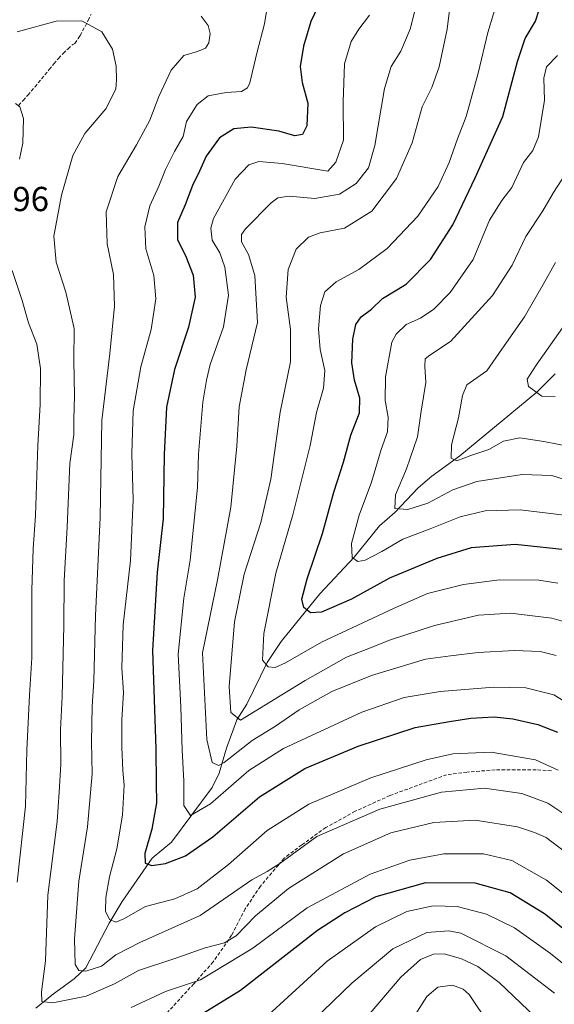
# Model space of a CAD drawing. Units: metres. Extents: x 652489 to 655928, y 4700026 to 4702415.
# Drawn here: x 655281 to 655436, y 4701419 to 4701703 of the extents above; entities that cross this region are included whole.
import ezdxf
from ezdxf.enums import TextEntityAlignment as Align

# ---------------------------------------------------------------- set-up
doc = ezdxf.new("R2010")
doc.units = ezdxf.units.M
doc.header["$MEASUREMENT"] = 0
doc.linetypes.add('TRAZOSX2', pattern=[1.5, 1, -0.5])
for name, color, linetype, lineweight in [('Corriente natural lineal', 142, 'Continuous', 13), ('Curva de nivel maestra', 36, 'Continuous', 30), ('Curva de nivel normal', 36, 'Continuous', 0), ('Rótulo de punto de cota en terreno', 19, 'Continuous', 0), ('Senda', 19, 'TRAZOSX2', 0)]:
    doc.layers.add(name, color=color, linetype=linetype, lineweight=lineweight)
doc.styles.add('Arial', font='txt', dxfattribs={"height": 0.2})

# ---------------------------------------------------------------- blocks, each defined once
blk = doc.blocks.new('*U168')
at = {"layer": 'Curva de nivel normal', "color": 36, "linetype": 'Continuous', "lineweight": 0}
blk.add_polyline3d([(655333.56, 4701704.17, 885), (655335.56, 4701701.53, 885), (655336.15, 4701699.2, 885), (655335.76, 4701696.53, 885), (655334.78, 4701694.94, 885), (655332.53, 4701693.99, 885), (655328.52, 4701692.81, 885), (655324.86, 4701688.56, 885), (655321.31, 4701681.04, 885), (655318.71, 4701674.2, 885), (655314.91, 4701667, 885), (655309.44, 4701657.89, 885), (655306.08, 4701647.7, 885), (655306.37, 4701638.47, 885), (655308.18, 4701629.58, 885), (655308.48, 4701620.4, 885), (655307.12, 4701606.73, 885), (655304.87, 4701587.4, 885), (655304.38, 4701559.4, 885), (655303.02, 4701531.07, 885), (655302.57, 4701512.25, 885), (655302.1, 4701504.8, 885), (655301.87, 4701494.58, 885), (655302.07, 4701485.4, 885), (655300.66, 4701470.07, 885), (655298.23, 4701454.4, 885), (655296.99, 4701437.75, 885), (655297.18, 4701430.32, 885), (655298.18, 4701428.61, 885), (655300.27, 4701428.36, 885), (655304.74, 4701429.8, 885), (655308.92, 4701433.12, 885), (655315.8, 4701436.67, 885), (655333.29, 4701444.42, 885), (655348.2, 4701454.78, 885), (655352.62, 4701457.18, 885), (655356.31, 4701459.52, 885), (655366.99, 4701467.26, 885), (655385.18, 4701475.2, 885), (655403.02, 4701480.11, 885), (655415.48, 4701481.23, 885), (655426.23, 4701479.65, 885), (655433.8, 4701476.9, 885), (655443.01, 4701470.78, 885)], dxfattribs=at)

msp = doc.modelspace()

# ---------------------------------------------------------------- linework, layer by layer
at = {"layer": 'Corriente natural lineal', "color": 142, "linetype": 'Continuous', "lineweight": 13}
msp.add_polyline3d([(655435.9, 4701600.91, 828.62), (655430.61, 4701595.65, 829.85), (655408.34, 4701577.22, 835.07), (655400.23, 4701571.34, 836.61), (655396.29, 4701567.99, 837.72), (655389.54, 4701560.88, 840.64), (655385.15, 4701557.03, 842.05), (655377.77, 4701547.91, 845.13), (655367.9, 4701537.36, 848.7), (655356.7, 4701523.56, 852.85), (655352.63, 4701517.49, 854.73), (655346.76, 4701505.48, 858.03), (655343.92, 4701500.96, 860.51), (655340.91, 4701492.83, 863.29), (655338.73, 4701485.57, 866.43), (655336.77, 4701481.44, 867.16), (655324.95, 4701465.61, 872.34), (655319.41, 4701461.06, 874.84), (655310.72, 4701448.48, 878.33), (655307.01, 4701442.28, 880.14), (655300.19, 4701429.34, 884.75), (655296.87, 4701426.19, 886.04), (655290.89, 4701421.86, 888.86), (655285.79, 4701417.71, 891.1)], dxfattribs=at)
at = {"layer": 'Curva de nivel maestra', "color": 36, "linetype": 'Continuous', "lineweight": 30}
for points in [[(655367.39, 4701707.1, 875), (655365.29, 4701702.68, 875), (655363.19, 4701695.52, 875), (655362.17, 4701689.68, 875), (655362.74, 4701685.07, 875), (655364.42, 4701679.07, 875), (655364.08, 4701672.48, 875), (655362.84, 4701670.02, 875), (655360.65, 4701669.62, 875), (655355.98, 4701670.96, 875), (655347.98, 4701672.1, 875), (655342.98, 4701671.64, 875), (655338.89, 4701669.08, 875), (655335, 4701663.8, 875), (655333.11, 4701659.45, 875), (655331.05, 4701655.26, 875), (655328.92, 4701649.66, 875), (655326.72, 4701644.57, 875), (655326.72, 4701639.62, 875), (655328.99, 4701635.09, 875), (655331.28, 4701629.4, 875), (655331.82, 4701623.07, 875), (655329.9, 4701614.4, 875), (655325.84, 4701602.14, 875), (655323.59, 4701591.29, 875), (655322.83, 4701577.58, 875), (655322.6, 4701559.02, 875), (655320.84, 4701543.62, 875), (655319.5, 4701521.03, 875), (655320.5, 4701492.61, 875), (655320.55, 4701482.62, 875), (655320.68, 4701476.96, 875), (655319.34, 4701469.4, 875), (655317.28, 4701462.4, 875), (655317.39, 4701459.61, 875), (655319.32, 4701458.88, 875), (655323.22, 4701459.52, 875), (655329.02, 4701461.71, 875), (655336.91, 4701467.16, 875), (655350.38, 4701478.7, 875), (655363.56, 4701486.92, 875), (655378.99, 4701493.39, 875), (655395.41, 4701498.76, 875), (655405.35, 4701500.52, 875), (655411.49, 4701501.48, 875), (655418.31, 4701501.84, 875), (655423.7, 4701501.26, 875), (655430.85, 4701499.62, 875), (655436.59, 4701497.37, 875)], [(655440.65, 4701549.84, 850), (655424.31, 4701551.62, 850), (655411.65, 4701550.6, 850), (655401.65, 4701547.56, 850), (655387.98, 4701541.88, 850), (655376.98, 4701535.84, 850), (655368.36, 4701532.06, 850), (655365.17, 4701531.91, 850), (655363.25, 4701533.44, 850), (655362.65, 4701535.8, 850), (655364.18, 4701541.68, 850), (655368.6, 4701554.8, 850), (655371.9, 4701566.73, 850), (655374.72, 4701575.4, 850), (655376.87, 4701583.21, 850), (655379.3, 4701589.65, 850), (655379.43, 4701593.88, 850), (655377.87, 4701599.06, 850), (655377.12, 4701604.1, 850), (655377.38, 4701610.92, 850), (655378.27, 4701615.12, 850), (655379.83, 4701617.4, 850), (655382.77, 4701619.59, 850), (655385.99, 4701622.62, 850), (655392.8, 4701626.83, 850), (655399.87, 4701633.88, 850), (655406.36, 4701643.92, 850), (655412.78, 4701657.47, 850), (655420.79, 4701675.25, 850), (655425.04, 4701691.07, 850), (655427.21, 4701697.73, 850), (655430.26, 4701702.73, 850), (655431.23, 4701706.06, 850)], [(655444.7, 4701435.5, 900), (655432.82, 4701444.92, 900), (655422.94, 4701451, 900), (655412.76, 4701453.84, 900), (655398.44, 4701453.94, 900), (655384.08, 4701449.82, 900), (655375.05, 4701445.25, 900), (655367.16, 4701440.09, 900), (655344.98, 4701422.85, 900), (655321.64, 4701408.44, 900)]]:
    msp.add_polyline3d(points, dxfattribs=at)
at = {"layer": 'Curva de nivel normal', "color": 36, "linetype": 'Continuous', "lineweight": 0}
for points in [[(655442.99, 4701528.02, 860), (655434.96, 4701530.38, 860), (655423, 4701531.8, 860), (655413.77, 4701531.22, 860), (655400.98, 4701528.26, 860), (655388.31, 4701524.06, 860), (655381.31, 4701521.26, 860), (655375.54, 4701519.05, 860), (655363.61, 4701512.36, 860), (655344.98, 4701500.92, 860), (655342.16, 4701503.09, 860), (655341.68, 4701510.62, 860), (655343.23, 4701529.28, 860), (655346.04, 4701543.04, 860), (655350.85, 4701557.92, 860), (655353.7, 4701570.52, 860), (655356.36, 4701589.85, 860), (655359.4, 4701604.4, 860), (655359.36, 4701613.73, 860), (655358.1, 4701623.07, 860), (655358.74, 4701631.07, 860), (655361.03, 4701636.95, 860), (655364.6, 4701640.32, 860), (655367.98, 4701641.63, 860), (655374.98, 4701643.01, 860), (655382.93, 4701647.83, 860), (655390.08, 4701657.28, 860), (655394.58, 4701667.65, 860), (655397.46, 4701678.04, 860), (655400.23, 4701683.62, 860), (655402.38, 4701689.56, 860), (655404.67, 4701700.42, 860), (655406.6, 4701716.02, 860)], [(655353.36, 4701710.94, 880), (655351.9, 4701701.96, 880), (655349.66, 4701693.47, 880), (655347.62, 4701684.96, 880), (655346.98, 4701683.47, 880), (655345.27, 4701682.41, 880), (655340.78, 4701682.17, 880), (655335.59, 4701681.23, 880), (655332.36, 4701678.73, 880), (655329.32, 4701673.73, 880), (655328.4, 4701669.4, 880), (655325.9, 4701665.1, 880), (655323.24, 4701659.88, 880), (655321.34, 4701655.1, 880), (655318.76, 4701649.4, 880), (655317.3, 4701643.4, 880), (655317.57, 4701636.97, 880), (655319.84, 4701629.26, 880), (655320.46, 4701622.55, 880), (655319.1, 4701613.69, 880), (655316.12, 4701602.92, 880), (655313.94, 4701590.21, 880), (655313.54, 4701577.77, 880), (655313.92, 4701564.47, 880), (655313.11, 4701547, 880), (655311.04, 4701528.38, 880), (655310.67, 4701516.02, 880), (655311.13, 4701508.91, 880), (655310.67, 4701501.02, 880), (655310.6, 4701493.05, 880), (655310.93, 4701486.33, 880), (655311.34, 4701482.07, 880), (655310.81, 4701473.41, 880), (655309.21, 4701463.71, 880), (655307.07, 4701455.62, 880), (655305.96, 4701449.7, 880), (655305.91, 4701445.67, 880), (655307.08, 4701443.33, 880), (655308.86, 4701442.58, 880), (655311.22, 4701443.51, 880), (655317.5, 4701447.03, 880), (655325.92, 4701449.27, 880), (655332.36, 4701452.21, 880), (655341.42, 4701459.22, 880), (655352.65, 4701469.03, 880), (655364.65, 4701476.58, 880), (655382.65, 4701484.2, 880), (655398.65, 4701489.38, 880), (655406.31, 4701491.13, 880), (655417.36, 4701491.63, 880), (655430.19, 4701489.42, 880), (655436.74, 4701486.39, 880)], [(655436.23, 4701519.53, 865), (655431.61, 4701520.7, 865), (655424.1, 4701521.04, 865), (655413.62, 4701520.43, 865), (655405.67, 4701519.48, 865), (655398.41, 4701518.48, 865), (655382.76, 4701513.81, 865), (655371.38, 4701509.13, 865), (655361.93, 4701503.83, 865), (655355.03, 4701499.14, 865), (655348.31, 4701494.96, 865), (655340.26, 4701488.68, 865), (655338.6, 4701487.75, 865), (655336.78, 4701488.69, 865), (655335.2, 4701495.33, 865), (655333.94, 4701520.36, 865), (655338.31, 4701541.45, 865), (655342.1, 4701562.39, 865), (655343.9, 4701579.98, 865), (655344.52, 4701591.4, 865), (655346.62, 4701602.07, 865), (655349.82, 4701615.7, 865), (655349.05, 4701629.29, 865), (655347.28, 4701635.35, 865), (655345.26, 4701638.99, 865), (655345.26, 4701641.1, 865), (655346.41, 4701642.81, 865), (655353.79, 4701650.32, 865), (655355.72, 4701651.68, 865), (655359.03, 4701652.22, 865), (655366.42, 4701651.5, 865), (655373.56, 4701652.74, 865), (655378.37, 4701655.83, 865), (655381.94, 4701660.39, 865), (655383.8, 4701666.87, 865), (655386.56, 4701683.27, 865), (655388.48, 4701689.7, 865), (655391.28, 4701694.05, 865), (655393.95, 4701700.48, 865), (655396.58, 4701710.7, 865)], [(655436.72, 4701540.48, 855), (655431.2, 4701541.34, 855), (655419.81, 4701541.45, 855), (655409.41, 4701540.08, 855), (655399.03, 4701537.44, 855), (655389.12, 4701533.08, 855), (655368.31, 4701523.39, 855), (655357.98, 4701517.44, 855), (655354.98, 4701516.1, 855), (655352.98, 4701516.32, 855), (655351.31, 4701518.19, 855), (655351.65, 4701525.94, 855), (655355.13, 4701543.36, 855), (655360.07, 4701560.19, 855), (655365.08, 4701580.21, 855), (655366.92, 4701589.73, 855), (655368.93, 4701596.73, 855), (655369.27, 4701601.86, 855), (655367.99, 4701607.91, 855), (655367.51, 4701613.86, 855), (655368.06, 4701620.6, 855), (655369.3, 4701624.54, 855), (655372.58, 4701627.48, 855), (655379.13, 4701631.06, 855), (655387.31, 4701637.05, 855), (655396.23, 4701646.46, 855), (655402.05, 4701655.02, 855), (655405.26, 4701661.97, 855), (655407.65, 4701668.79, 855), (655410.15, 4701675.24, 855), (655413.63, 4701687.74, 855), (655416.42, 4701699.48, 855), (655419.7, 4701710.4, 855)], [(655382.23, 4701704.51, 870), (655379.14, 4701700.44, 870), (655376.92, 4701696.91, 870), (655374.97, 4701690.4, 870), (655374.58, 4701679.5, 870), (655374.73, 4701668.38, 870), (655372.49, 4701662.06, 870), (655370.14, 4701659.4, 870), (655357.02, 4701661.61, 870), (655350.24, 4701662.26, 870), (655347.31, 4701661.23, 870), (655343.41, 4701657.16, 870), (655337.15, 4701645.76, 870), (655336.32, 4701642.97, 870), (655336.76, 4701639.54, 870), (655338.98, 4701635.83, 870), (655340.43, 4701631.69, 870), (655341.46, 4701623.63, 870), (655340.01, 4701614.44, 870), (655336.15, 4701603.57, 870), (655335.08, 4701599.11, 870), (655334.08, 4701592.73, 870), (655332.82, 4701577.73, 870), (655332.46, 4701568.07, 870), (655330.34, 4701547.07, 870), (655328.54, 4701536.07, 870), (655326.94, 4701519.91, 870), (655327.7, 4701504.76, 870), (655328.04, 4701492.21, 870), (655328.54, 4701483.27, 870), (655328.6, 4701476.19, 870), (655330.49, 4701473.31, 870), (655336.26, 4701476.67, 870), (655347.35, 4701486.34, 870), (655357.34, 4701492.68, 870), (655379.98, 4701503.22, 870), (655392.25, 4701507.4, 870), (655402.63, 4701509.12, 870), (655418.16, 4701510.44, 870), (655427.38, 4701510.23, 870), (655435.54, 4701508.15, 870), (655442.72, 4701503.8, 870)], [(655280.39, 4701699.68, 890), (655291.67, 4701702.76, 890), (655299.1, 4701702.86, 890), (655304.87, 4701699.63, 890), (655307.91, 4701694.67, 890), (655308.98, 4701689.75, 890), (655309.05, 4701685.85, 890), (655308.94, 4701683.11, 890), (655306.05, 4701677.45, 890), (655299.92, 4701670.27, 890), (655296.44, 4701663.96, 890), (655293.17, 4701652.51, 890), (655291.02, 4701640.64, 890), (655291.66, 4701633.17, 890), (655294.45, 4701624.44, 890), (655296.89, 4701613.98, 890), (655296.74, 4701604.77, 890), (655296.93, 4701594.53, 890), (655296.71, 4701587.8, 890), (655296.77, 4701583.28, 890), (655295.62, 4701575.05, 890), (655294.81, 4701556.59, 890), (655293.96, 4701541.21, 890), (655293.9, 4701528.26, 890), (655293.42, 4701507.67, 890), (655292.94, 4701498.04, 890), (655292.96, 4701488.16, 890), (655292.54, 4701480.06, 890), (655291.96, 4701471.59, 890), (655289.25, 4701450.36, 890), (655288.54, 4701431.39, 890), (655287.36, 4701422.4, 890), (655287.54, 4701419.63, 890), (655290.7, 4701419.24, 890), (655300.3, 4701421.18, 890), (655308.51, 4701424.72, 890), (655315.46, 4701428.56, 890), (655326.2, 4701432.1, 890), (655334.71, 4701435.12, 890), (655340.33, 4701436.58, 890), (655343.65, 4701438.57, 890), (655349.31, 4701444.36, 890), (655358.78, 4701452.22, 890), (655374.74, 4701462.3, 890), (655388.4, 4701468.35, 890), (655400.87, 4701471.29, 890), (655412.77, 4701471.95, 890), (655424.98, 4701470.1, 890), (655429.88, 4701468.4, 890), (655433.26, 4701467.02, 890), (655438.6, 4701462.92, 890)], [(655436.54, 4701692.87, 845), (655433.44, 4701689.55, 845), (655432.6, 4701686.29, 845), (655432.78, 4701679.94, 845), (655431.12, 4701669.34, 845), (655429.49, 4701665.36, 845), (655426.72, 4701661.96, 845), (655423.4, 4701654.71, 845), (655420.48, 4701650.94, 845), (655416.9, 4701645.23, 845), (655412.21, 4701633.94, 845), (655405.58, 4701624.4, 845), (655400.8, 4701619.61, 845), (655396.94, 4701616.96, 845), (655392.84, 4701615.11, 845), (655389.92, 4701612.39, 845), (655388.69, 4701610.03, 845), (655386.81, 4701600.03, 845), (655386.76, 4701593.18, 845), (655387.58, 4701588.34, 845), (655387.41, 4701584.16, 845), (655385.63, 4701579.04, 845), (655382.83, 4701569.64, 845), (655379.26, 4701560.1, 845), (655377.03, 4701551.9, 845), (655377.2, 4701547.84, 845), (655378.85, 4701546.66, 845), (655380.96, 4701547.11, 845), (655385.75, 4701549.62, 845), (655391.85, 4701553.15, 845), (655399.73, 4701556.17, 845), (655408.41, 4701559.57, 845), (655415.69, 4701561.31, 845), (655425.83, 4701561.66, 845), (655439.33, 4701559.96, 845)], [(655281.04, 4701662.94, 895), (655282.02, 4701667.54, 895), (655282.16, 4701674.63, 895), (655281.13, 4701677.99, 895), (655279.88, 4701679, 895)], [(655441.66, 4701569.46, 840), (655434.92, 4701571.51, 840), (655426.38, 4701571.85, 840), (655413.28, 4701569.78, 840), (655406.28, 4701567.38, 840), (655399.06, 4701563.57, 840), (655393.28, 4701561.7, 840), (655389.57, 4701561.96, 840), (655389.75, 4701565.97, 840), (655392.96, 4701573.47, 840), (655396.08, 4701582.67, 840), (655397.14, 4701590.07, 840), (655398.52, 4701598.4, 840), (655398.26, 4701603.07, 840), (655398.34, 4701605.2, 840), (655399.66, 4701606.28, 840), (655405.68, 4701610.2, 840), (655417.75, 4701623.48, 840), (655423.44, 4701632.27, 840), (655427.39, 4701640.52, 840), (655432.31, 4701647.98, 840), (655435.38, 4701653.28, 840), (655438.96, 4701658.74, 840)], [(655440.54, 4701579.79, 835), (655432.66, 4701581.39, 835), (655425.65, 4701582.38, 835), (655420.98, 4701581.5, 835), (655416.71, 4701579.07, 835), (655411.55, 4701577.28, 835), (655407.49, 4701575.77, 835), (655405.86, 4701576.52, 835), (655405.92, 4701580.39, 835), (655407.93, 4701588.23, 835), (655409.07, 4701594.61, 835), (655410.37, 4701597.73, 835), (655416.13, 4701601.73, 835), (655420.48, 4701608.07, 835), (655427.04, 4701617.4, 835), (655432.48, 4701626.73, 835), (655435.97, 4701633.07, 835)], [(655280.41, 4701454.06, 895), (655282.76, 4701476.06, 895), (655283.19, 4701492.22, 895), (655283.96, 4701508.08, 895), (655284.64, 4701518.83, 895), (655284.62, 4701538.41, 895), (655284.96, 4701550.39, 895), (655285.72, 4701559.94, 895), (655286.31, 4701580.21, 895), (655287.01, 4701592.07, 895), (655287.1, 4701602.4, 895), (655286.02, 4701609.45, 895), (655283.62, 4701615.6, 895), (655281.77, 4701622.12, 895), (655278.94, 4701630.73, 895)], [(655435.89, 4701594.4, 830), (655432, 4701594.42, 830), (655428.16, 4701597.23, 830), (655427.79, 4701599.31, 830), (655430.42, 4701603.36, 830), (655439.16, 4701615.85, 830)], [(655446.72, 4701444.09, 895), (655433.35, 4701454.65, 895), (655423.35, 4701460.3, 895), (655415.14, 4701462.31, 895), (655403.76, 4701462.32, 895), (655393.93, 4701460.49, 895), (655382.38, 4701456.43, 895), (655364.25, 4701446.67, 895), (655348.53, 4701435.06, 895), (655333.33, 4701425.85, 895), (655323.26, 4701422.56, 895), (655313.29, 4701417.92, 895)], [(655443.06, 4701426.63, 905), (655434.56, 4701433.5, 905), (655424.14, 4701440.91, 905), (655416.05, 4701444.81, 905), (655407.56, 4701447.05, 905), (655400.65, 4701447.24, 905), (655392.98, 4701445.61, 905), (655383.98, 4701441.19, 905), (655369.98, 4701431.24, 905), (655352.98, 4701415.68, 905)], [(655435.75, 4701422.06, 910), (655421.61, 4701432.78, 910), (655408.61, 4701439.32, 910), (655405.14, 4701440.05, 910), (655398.8, 4701439.59, 910), (655389.01, 4701434.86, 910), (655377.09, 4701424.89, 910), (655357.68, 4701406.14, 910)], [(655430.09, 4701415.18, 915), (655419.72, 4701425.14, 915), (655413.59, 4701429.78, 915), (655408.79, 4701431.96, 915), (655403.85, 4701433.4, 915), (655400.7, 4701433.32, 915), (655396.98, 4701431.78, 915), (655391.25, 4701426.65, 915), (655380.24, 4701413.69, 915)], [(655416.94, 4701412.87, 920), (655411.03, 4701421.62, 920), (655409.32, 4701423.19, 920), (655406.22, 4701424.31, 920), (655402.01, 4701423.81, 920), (655398.84, 4701421.06, 920), (655395.44, 4701415.78, 920)]]:
    msp.add_polyline3d(points, dxfattribs=at)
at = {"layer": 'Senda', "color": 19, "linetype": 'TRAZOSX2', "lineweight": 0}
for points in [[(655280.75, 4701678.44, 895.05), (655282.11, 4701679.86, 894.69), (655283.48, 4701681.38, 894.32), (655285.53, 4701683.8, 893.81), (655289.62, 4701688.8, 892.89), (655290.99, 4701690.42, 892.58), (655292.35, 4701691.98, 892.29), (655293.71, 4701693.44, 892.02), (655295.07, 4701694.79, 891.73), (655296.43, 4701696, 891.46), (655297.03, 4701696.31, 891.33), (655298.05, 4701697.77, 890.93), (655298.58, 4701698.62, 890.71), (655300.03, 4701701.25, 890.1), (655300.92, 4701703.02, 889.73), (655301.78, 4701704.77, 889.29)], [(655434.8, 4701486.26, 880.41), (655430.4, 4701486.52, 881.13), (655418.57, 4701486.51, 882.02), (655410.4, 4701485.88, 882.59), (655404.53, 4701485.13, 882.34), (655388.13, 4701479.11, 883.29), (655378.09, 4701474.55, 883.89), (655369.59, 4701469.86, 884.63), (655362.63, 4701464.86, 885.48), (655357.52, 4701460.99, 885.15), (655355.9, 4701459.04, 885.15), (655350.67, 4701452.91, 885.91), (655346.32, 4701446.41, 887.33), (655342.37, 4701438.76, 889.68), (655337.04, 4701431.04, 892.26), (655331.43, 4701424.74, 894.55), (655318.56, 4701410.75, 898.43), (655311.62, 4701404.81, 899.35), (655302.49, 4701397.58, 901.7)]]:
    msp.add_polyline3d(points, dxfattribs=at)

# ---------------------------------------------------------------- block references
at = {"layer": 'Curva de nivel normal', "color": 36, "linetype": 'Continuous', "lineweight": 0}
msp.add_blockref('*U168', (0, 0), dxfattribs=at)

# ---------------------------------------------------------------- texts
at = {"layer": 'Rótulo de punto de cota en terreno', "color": 19, "linetype": 'Continuous', "lineweight": 0, "style": 'Arial'}
msp.add_text('899,96', height=7, dxfattribs=at).set_placement((655260.43, 4701645.7), align=Align.BOTTOM_LEFT)

doc.saveas('drawing.dxf')
